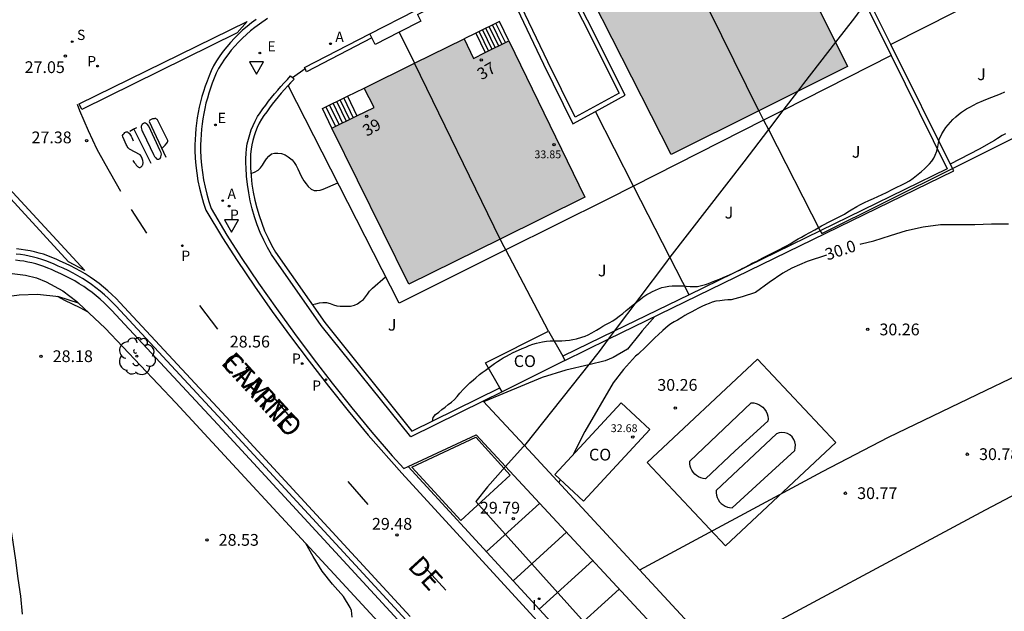
# Model space of a CAD drawing. Units: millimetres. Extents: x 578194 to 578545, y 4791039 to 4791291.
# Drawn here: x 578407 to 578469, y 4791216 to 4791253 of the extents above; entities that cross this region are included whole.
import ezdxf
from ezdxf.enums import TextEntityAlignment as Align

# ---------------------------------------------------------------- set-up
doc = ezdxf.new("R2010")
doc.units = ezdxf.units.MM
for name, color, linetype in [('010103', 9, 'LIMITE_MUNICIPAL'), ('020104', 34, 'Continuous'), ('020204', 9, 'Continuous'), ('020307', 24, 'Continuous'), ('020308', 9, 'Continuous'), ('060108', 9, 'Continuous'), ('060113', 4, 'Continuous'), ('060117', 9, 'Continuous'), ('060141', 9, 'Continuous'), ('070104', 3, 'Continuous'), ('070105', 6, 'Continuous'), ('070106', 6, 'Continuous'), ('070108', 9, 'VALLA'), ('080107', 9, 'Continuous'), ('080118', 9, 'Continuous'), ('080201', 9, 'Continuous'), ('080202', 9, 'Continuous'), ('080301', 9, 'Continuous'), ('080303', 9, 'Continuous'), ('080306', 9, 'Continuous'), ('080308', 9, 'Continuous'), ('080312', 8, 'Continuous'), ('100105', 3, 'Continuous'), ('100202', 3, 'Continuous'), ('100302', 7, 'Continuous'), ('200205', 4, 'Continuous'), ('200305', 4, 'Continuous'), ('210203', 4, 'Continuous'), ('210204', 9, 'Continuous'), ('210205', 4, 'Continuous'), ('210303', 4, 'Continuous'), ('210304', 9, 'Continuous'), ('210305', 4, 'Continuous'), ('220205', 1, 'Continuous'), ('220207', 9, 'Continuous'), ('220305', 1, 'Continuous'), ('220307', 9, 'Continuous'), ('230102', 9, 'Continuous'), ('260101', 9, 'Continuous'), ('260205', 9, 'Continuous'), ('270204', 9, 'Continuous'), ('270304', 9, 'Continuous'), ('990501', 21, 'Continuous')]:
    doc.layers.add(name, color=color, linetype=linetype)
doc.layers.add('020105', color=24, linetype='Continuous', lineweight=30)
doc.layers.add('080111', color=7, linetype='Continuous', lineweight=30)
doc.styles.add('ARIAL', font='ARIAL.TTF', dxfattribs={"height": 1})
doc.styles.add('ARIALI', font='ARIALI.TTF', dxfattribs={"height": 1})
doc.styles.add('ROMANS', font='romans__.ttf', dxfattribs={"height": 1})
doc.linetypes.add('LIMITE_MUNICIPAL', pattern='A,0.75,-0.32,0.75,-0.25,[205,DONOSTI.shx,S=0.375,R=0,X=0,Y=0],-1,0', length=3.07)
doc.linetypes.add('VALLA', pattern='A,1,[200,DONOSTI.shx,S=0.1,R=0,X=0,Y=0],1', length=2)

# ---------------------------------------------------------------- blocks, each defined once
blk = doc.blocks.new('ARBOL')
blk.add_circle((0, 0), 0.0587)
for centre, radius, start, end in [((-0.564, 0.381), 0.532, 92.28, 254.58), ((-0.28, 0.855), 0.3, 359.28777, 173.60777), ((0.097, 0.97), 0.21, 23.15651, 160.46651), ((0.438, 0.881), 0.24, 301.57804, 139.32804), ((0.656, 0.288), 0.443, 319.85562, 114.76562), ((-0.091, 0.321), 0.12, 119.14, 310.56), ((0.819, -0.249), 0.383, 235.52754, 62.02753), ((-0.556, -0.339), 0.555, 142.64, 266.54), ((-0.039, -0.384), 0.21, 189.64, 323.88), ((0.299, -0.624), 0.532, 224.67, 0.24), ((-0.301, -0.676), 0.45, 213.78, 295.32)]:
    blk.add_arc(centre, radius, start, end)
blk = doc.blocks.new('SANEA')
blk.add_circle((0, 0), 0.055)
blk = doc.blocks.new('ABAS')
blk.add_circle((0, 0), 0.055)
blk = doc.blocks.new('COTAPU')
blk.add_circle((0, 0), 0.075)
blk = doc.blocks.new('PLUVI3')
blk.add_circle((0, 0), 0.055)
blk = doc.blocks.new('PUNTO')
blk.add_circle((0, 0), 0.075)
blk = doc.blocks.new('BloquePortal')
blk.add_circle((0, 0), 0.075)
at = {"flags": 5}
blk.add_attdef('INDICE', text='', height=0.75, dxfattribs=at).set_placement((0, 0), align=Align.MIDDLE_CENTER)
blk = doc.blocks.new('PLUVI2')
blk.add_circle((0, 0), 0.055)
blk = doc.blocks.new('REGELE')
blk.add_circle((0, 0), 0.055)
blk = doc.blocks.new('REGALU')
blk.add_circle((0, 0), 0.055)
blk = doc.blocks.new('SETRA')
at = {"linetype": 'Continuous'}
blk.add_lwpolyline([(0.451, 0.26), (-0.45, 0.26), (-0.001, -0.52)], close=True, dxfattribs=at)
blk = doc.blocks.new('REIND')
blk.add_circle((0, 0), 0.055)

msp = doc.modelspace()

# ---------------------------------------------------------------- hatches: boundary and pattern name
at = {"layer": '990501'}
for points in [[(578453.759, 4791247.546), (578459.405, 4791250.371), (578454.479, 4791260.227), (578452.083, 4791259.043), (578451.522, 4791260.252), (578448.29, 4791258.667)], [(578448.29, 4791258.667), (578453.759, 4791247.546), (578448.187, 4791244.758), (578443.177, 4791254.642), (578445.766, 4791255.922), (578445.142, 4791257.123)], [(578431.85, 4791250.577), (578437.288, 4791239.372), (578442.685, 4791242.037), (578437.852, 4791251.993), (578435.591, 4791250.876), (578435.012, 4791252.133)], [(578431.85, 4791250.577), (578437.288, 4791239.372), (578431.491, 4791236.51), (578426.592, 4791246.433), (578429.274, 4791247.757), (578428.632, 4791248.993)]]:
    msp.add_hatch(color=256, dxfattribs=at).paths.add_polyline_path(points)

# ---------------------------------------------------------------- linework, layer by layer
at = {"layer": '010103', "flags": 128}
for points in [[(578460.518, 4791254.39), (578459.854, 4791253.472), (578458.637, 4791251.906)], [(578458.637, 4791251.906), (578456.606, 4791249.293), (578456.211, 4791248.773)], [(578456.211, 4791248.773), (578455.298, 4791247.573)], [(578455.298, 4791247.573), (578454.37, 4791246.353)], [(578454.37, 4791246.353), (578452.81, 4791244.305), (578448.102, 4791238.221)], [(578448.102, 4791238.221), (578447.814, 4791237.849), (578444.556, 4791233.511)], [(578444.556, 4791233.511), (578444.167, 4791232.993)], [(578444.167, 4791232.993), (578443.59, 4791232.225), (578438.84, 4791226.234)], [(578438.84, 4791226.234), (578438.766, 4791226.142), (578437.642, 4791224.888)], [(578437.642, 4791224.888), (578436.489, 4791223.602), (578435.75, 4791222.656), (578458.01, 4791197.88)]]:
    msp.add_lwpolyline(points, dxfattribs=at)
at = {"layer": '020104', "flags": 128}
for points, elevation in [([(578432.982, 4791227.784), (578433.032, 4791228.004), (578433.192, 4791228.204), (578433.392, 4791228.354), (578433.592, 4791228.514), (578433.792, 4791228.674), (578433.992, 4791228.834), (578434.192, 4791228.994), (578434.382, 4791229.164), (578434.562, 4791229.354), (578434.732, 4791229.554), (578434.972, 4791229.814), (578435.162, 4791230.004), (578435.362, 4791230.214), (578435.592, 4791230.404), (578435.752, 4791230.544), (578435.992, 4791230.744), (578436.162, 4791230.873), (578436.342, 4791231.003), (578436.512, 4791231.133), (578436.682, 4791231.263), (578436.942, 4791231.453), (578437.122, 4791231.583), (578437.302, 4791231.693), (578437.492, 4791231.813), (578437.702, 4791231.923), (578437.902, 4791232.033), (578438.122, 4791232.153), (578438.462, 4791232.303), (578438.692, 4791232.413), (578438.922, 4791232.503), (578439.142, 4791232.603), (578439.372, 4791232.683), (578439.612, 4791232.753), (578439.982, 4791232.843), (578440.242, 4791232.883), (578440.482, 4791232.903), (578440.732, 4791232.903), (578440.982, 4791232.903), (578441.222, 4791232.903), (578441.462, 4791232.913), (578441.702, 4791232.933), (578441.932, 4791232.973), (578442.162, 4791233.023), (578442.492, 4791233.123), (578442.702, 4791233.203), (578442.892, 4791233.283), (578443.142, 4791233.413), (578443.432, 4791233.583), (578443.642, 4791233.713), (578443.832, 4791233.823), (578444.032, 4791233.933), (578444.242, 4791234.043), (578444.462, 4791234.163), (578444.671, 4791234.313), (578444.881, 4791234.473), (578445.101, 4791234.643), (578445.311, 4791234.823), (578445.531, 4791235.003), (578445.761, 4791235.193), (578446.061, 4791235.433), (578446.221, 4791235.553), (578446.381, 4791235.673), (578446.631, 4791235.843), (578446.811, 4791235.933), (578446.991, 4791236.033), (578447.181, 4791236.123), (578447.381, 4791236.213), (578447.591, 4791236.283), (578447.811, 4791236.343), (578448.031, 4791236.383), (578448.251, 4791236.393), (578448.451, 4791236.393), (578448.711, 4791236.393), (578448.941, 4791236.393), (578449.141, 4791236.373), (578449.381, 4791236.363), (578449.641, 4791236.363), (578449.851, 4791236.363), (578450.121, 4791236.413), (578450.361, 4791236.483), (578450.551, 4791236.553), (578450.741, 4791236.633), (578450.961, 4791236.713), (578451.251, 4791236.823), (578451.491, 4791236.923), (578451.741, 4791237.033), (578452.081, 4791237.183), (578452.261, 4791237.273), (578452.521, 4791237.393), (578452.701, 4791237.493), (578452.881, 4791237.583), (578453.161, 4791237.733), (578453.341, 4791237.833), (578453.631, 4791237.973), (578453.831, 4791238.073), (578454.021, 4791238.183), (578454.231, 4791238.293), (578454.441, 4791238.393), (578454.651, 4791238.493), (578454.861, 4791238.603), (578455.071, 4791238.723), (578455.301, 4791238.843), (578455.521, 4791238.953), (578455.751, 4791239.083), (578456.061, 4791239.263), (578456.271, 4791239.383), (578456.481, 4791239.503), (578456.691, 4791239.623), (578457.321, 4791239.973), (578457.541, 4791240.093), (578457.751, 4791240.213), (578457.961, 4791240.333), (578458.161, 4791240.433), (578458.371, 4791240.543), (578458.581, 4791240.653), (578458.791, 4791240.743), (578459.011, 4791240.853), (578459.211, 4791240.973), (578459.431, 4791241.103), (578459.641, 4791241.243), (578459.991, 4791241.453), (578460.231, 4791241.583), (578460.491, 4791241.713), (578460.771, 4791241.843), (578461.051, 4791241.963), (578461.331, 4791242.093), (578461.611, 4791242.213), (578461.881, 4791242.353), (578462.281, 4791242.553), (578462.551, 4791242.683), (578462.811, 4791242.803), (578463.081, 4791242.943), (578463.341, 4791243.083), (578463.581, 4791243.253), (578463.801, 4791243.423), (578464.121, 4791243.673), (578464.301, 4791243.843), (578464.471, 4791244.013), (578464.631, 4791244.173), (578464.771, 4791244.343), (578464.891, 4791244.522), (578464.981, 4791244.712), (578465.091, 4791244.972), (578465.151, 4791245.242), (578465.201, 4791245.502), (578465.261, 4791245.752), (578465.401, 4791246.072), (578465.551, 4791246.312), (578465.671, 4791246.472), (578465.801, 4791246.642), (578465.951, 4791246.812), (578466.111, 4791246.982), (578466.291, 4791247.152), (578466.471, 4791247.302), (578466.661, 4791247.452), (578466.971, 4791247.662), (578467.181, 4791247.782), (578467.421, 4791247.902), (578467.661, 4791248.022), (578468.051, 4791248.192), (578468.321, 4791248.302), (578468.591, 4791248.412), (578468.871, 4791248.522), (578469.151, 4791248.632), (578469.421, 4791248.752)], 29), ([(578469.461, 4791246.082), (578469.251, 4791245.962), (578468.951, 4791245.782), (578468.751, 4791245.662), (578468.561, 4791245.552), (578467.781, 4791245.102), (578465.941, 4791244.152)], 29.5), ([(578421.432, 4791243.543), (578421.672, 4791243.633), (578421.892, 4791243.773), (578422.052, 4791243.923), (578422.172, 4791244.083), (578422.302, 4791244.293), (578422.432, 4791244.483), (578422.572, 4791244.663), (578422.742, 4791244.803), (578422.932, 4791244.853), (578423.142, 4791244.853), (578423.382, 4791244.823), (578423.612, 4791244.743), (578423.812, 4791244.613), (578424.052, 4791244.423), (578424.192, 4791244.243), (578424.312, 4791244.053), (578424.422, 4791243.843), (578424.532, 4791243.623), (578424.642, 4791243.393), (578424.812, 4791243.093), (578424.942, 4791242.903), (578425.072, 4791242.733), (578425.262, 4791242.553), (578425.452, 4791242.473), (578425.622, 4791242.463), (578425.852, 4791242.483), (578426.032, 4791242.553), (578426.968, 4791242.96)], 28), ([(578425.322, 4791235.214), (578425.562, 4791235.244), (578425.792, 4791235.324), (578426.012, 4791235.344), (578426.252, 4791235.334), (578426.472, 4791235.274), (578426.682, 4791235.194), (578426.892, 4791235.134), (578427.112, 4791235.104), (578427.332, 4791235.104), (578427.562, 4791235.104), (578427.772, 4791235.114), (578428.022, 4791235.174), (578428.212, 4791235.254), (578428.412, 4791235.394), (578428.592, 4791235.534), (578428.732, 4791235.694), (578428.852, 4791235.864), (578428.982, 4791236.054), (578429.172, 4791236.243), (578430.009, 4791236.98)], 28.5), ([(578446.176, 4791218.306), (578446.187, 4791218.313), (578457.82, 4791224.581), (578462.014, 4791226.752), (578468.225, 4791229.746), (578469.728, 4791230.479), (578470.421, 4791230.842), (578470.891, 4791231.107), (578471.865, 4791231.703), (578471.918, 4791231.734), (578471.981, 4791231.77), (578472.142, 4791231.855), (578479.225, 4791235.06), (578480.145, 4791235.458), (578480.558, 4791235.625), (578480.784, 4791235.71), (578480.882, 4791235.744), (578480.973, 4791235.775), (578481.055, 4791235.8), (578481.129, 4791235.822), (578481.196, 4791235.839), (578481.257, 4791235.853), (578481.311, 4791235.863), (578481.359, 4791235.869)], 30.5), ([(578411.072, 4791234.727), (578410.566, 4791234.988), (578409.583, 4791235.47), (578409.133, 4791235.714)], 28), ([(578403.224, 4791234.924), (578403.017, 4791234.546), (578402.928, 4791234.35), (578402.797, 4791233.897), (578402.752, 4791233.677), (578402.731, 4791233.448), (578402.734, 4791233.224), (578402.774, 4791233.017), (578403.167, 4791231.999), (578403.674, 4791231.034), (578404.046, 4791230.007), (578404.331, 4791228.941), (578404.567, 4791227.882), (578404.917, 4791226.79), (578405.196, 4791225.702), (578405.426, 4791224.552), (578405.643, 4791223.384), (578405.903, 4791222.238), (578406.112, 4791221.156), (578406.277, 4791220.073), (578406.456, 4791218.936), (578406.599, 4791217.759), (578406.761, 4791216.635), (578406.87, 4791215.496)], 28), ([(578447.133, 4791234.44), (578446.337, 4791233.542), (578446.178, 4791233.346), (578445.396, 4791232.357), (578444.487, 4791231.844), (578443.986, 4791231.629), (578442.946, 4791231.378), (578441.477, 4791231.02), (578439.971, 4791230.554), (578436.347, 4791229.058), (578436.342, 4791229.055), (578436.327, 4791229.046), (578436.311, 4791229.035), (578436.299, 4791229.024), (578436.285, 4791229.01), (578436.278, 4791229.001), (578436.27, 4791228.992), (578436.261, 4791228.981)], 29.5), ([(578451.121, 4791212.961), (578451.199, 4791213.009), (578468.185, 4791222.144), (578472.308, 4791224.305)], 31), ([(578427.878, 4791215.309), (578427.831, 4791215.716), (578427.747, 4791215.912), (578427.33, 4791216.625), (578426.636, 4791217.401), (578425.959, 4791218.228), (578425.405, 4791219.164), (578424.932, 4791219.984)], 29)]:
    msp.add_lwpolyline(points, dxfattribs=dict(at, elevation=elevation))
at = {"layer": '020105', "elevation": 30, "flags": 128}
for points in [[(578460.212, 4791239.059), (578460.264, 4791239.077), (578461.079, 4791239.273), (578462.134, 4791239.601), (578463.155, 4791239.919), (578464.218, 4791240.157), (578465.323, 4791240.296), (578466.433, 4791240.296), (578467.499, 4791240.296), (578468.572, 4791240.356), (578469.648, 4791240.356)], [(578458.063, 4791238.352), (578456.84, 4791237.95), (578455.857, 4791237.514), (578455.297, 4791237.208), (578454.417, 4791236.603), (578453.541, 4791235.969), (578452.708, 4791235.693), (578451.991, 4791235.513), (578451.791, 4791235.503), (578451.581, 4791235.483), (578451.281, 4791235.453), (578451.031, 4791235.423), (578450.791, 4791235.353), (578450.601, 4791235.283), (578450.361, 4791235.193), (578450.141, 4791235.093), (578449.911, 4791234.983), (578449.681, 4791234.853), (578449.501, 4791234.753), (578449.241, 4791234.613), (578449.051, 4791234.503), (578448.861, 4791234.383), (578448.581, 4791234.223), (578448.371, 4791234.103), (578448.161, 4791233.983), (578447.981, 4791233.843), (578447.811, 4791233.703), (578447.651, 4791233.563), (578447.361, 4791233.283), (578447.161, 4791233.103), (578447.011, 4791232.953), (578446.861, 4791232.813), (578446.711, 4791232.663), (578446.571, 4791232.513), (578446.421, 4791232.363), (578446.231, 4791232.193), (578446.081, 4791232.043), (578445.901, 4791231.923), (578445.14, 4791231.078), (578444.488, 4791230.221), (578442.687, 4791227.121), (578441.918, 4791225.612)], [(578441.121, 4791224.049), (578441.029, 4791223.868)]]:
    msp.add_lwpolyline(points, dxfattribs=at)
at = {"layer": '060108'}
for points in [[(578422.483, 4791253.416, 27.284), (578421.977, 4791253.063, 27.301), (578421.691, 4791252.857, 27.317), (578421.415, 4791252.639, 27.333), (578421.147, 4791252.411, 27.349), (578420.888, 4791252.172, 27.364), (578420.64, 4791251.923, 27.38), (578420.401, 4791251.664, 27.396), (578420.174, 4791251.396, 27.412), (578419.957, 4791251.119, 27.428), (578419.751, 4791250.833, 27.444), (578419.557, 4791250.539, 27.459), (578419.375, 4791250.238, 27.475), (578419.233, 4791249.933, 27.492), (578419.1, 4791249.625, 27.509), (578418.977, 4791249.312, 27.525), (578418.863, 4791248.996, 27.542), (578418.757, 4791248.677, 27.559), (578418.662, 4791248.354, 27.575), (578418.575, 4791248.03, 27.592), (578418.499, 4791247.702, 27.609), (578418.431, 4791247.373, 27.625), (578418.374, 4791247.042, 27.642), (578418.326, 4791246.709, 27.659), (578418.288, 4791246.375, 27.675), (578418.259, 4791246.04, 27.692), (578418.24, 4791245.705, 27.709), (578418.232, 4791245.369, 27.726), (578418.232, 4791245.032, 27.742), (578418.25, 4791244.56, 27.76), (578418.288, 4791244.088, 27.777), (578418.344, 4791243.619, 27.795), (578418.42, 4791243.152, 27.812), (578418.515, 4791242.688, 27.83), (578418.629, 4791242.229, 27.847), (578418.761, 4791241.775, 27.865), (578418.912, 4791241.327, 27.882), (578419.894, 4791239.621, 28.149), (578420.817, 4791238.195, 28.254), (578421.923, 4791236.565, 28.379), (578423.053, 4791234.953, 28.504), (578424.208, 4791233.358, 28.629), (578425.388, 4791231.782, 28.754), (578426.612, 4791230.197, 28.889), (578427.862, 4791228.633, 29.025), (578429.135, 4791227.088, 29.16), (578430.433, 4791225.563, 29.295), (578431.175, 4791224.764, 29.374), (578431.445, 4791224.891, 29.385)], [(578431.445, 4791224.891, 29.385), (578435.761, 4791226.918, 29.549), (578437.642, 4791224.888, 29.74)], [(578437.642, 4791224.888, 29.74), (578449.359, 4791212.245, 30.93), (578460.054, 4791200.732, 32.004), (578458.01, 4791197.88, 31.921)]]:
    msp.add_polyline3d(points, dxfattribs=at)
at = {"layer": '060113'}
for points in [[(578421.768, 4791253.357, 27.301), (578421.475, 4791253.144, 27.317), (578421.187, 4791252.918, 27.333), (578420.908, 4791252.68, 27.349), (578420.639, 4791252.431, 27.364), (578420.38, 4791252.172, 27.38), (578420.132, 4791251.903, 27.396), (578419.895, 4791251.623, 27.412), (578419.669, 4791251.335, 27.428), (578419.455, 4791251.038, 27.444), (578419.253, 4791250.732, 27.459), (578419.057, 4791250.408, 27.475), (578418.904, 4791250.08, 27.492), (578418.768, 4791249.762, 27.509), (578418.64, 4791249.439, 27.525), (578418.522, 4791249.113, 27.542), (578418.414, 4791248.784, 27.559), (578418.315, 4791248.452, 27.575), (578418.226, 4791248.117, 27.592), (578418.147, 4791247.779, 27.609), (578418.078, 4791247.44, 27.625), (578418.018, 4791247.098, 27.642), (578417.969, 4791246.755, 27.659), (578417.929, 4791246.411, 27.675), (578417.9, 4791246.065, 27.692), (578417.881, 4791245.719, 27.709), (578417.872, 4791245.373, 27.726), (578417.873, 4791245.025, 27.742), (578417.891, 4791244.539, 27.76), (578417.929, 4791244.052, 27.777), (578417.988, 4791243.568, 27.795), (578418.066, 4791243.087, 27.812), (578418.164, 4791242.609, 27.83), (578418.281, 4791242.135, 27.847), (578418.418, 4791241.667, 27.865), (578418.571, 4791241.212, 27.882), (578419.63, 4791239.45, 28.149), (578420.556, 4791238.021, 28.254), (578421.664, 4791236.387, 28.379), (578422.797, 4791234.771, 28.504), (578423.955, 4791233.172, 28.629), (578425.138, 4791231.592, 28.754), (578426.365, 4791230.003, 28.889), (578427.618, 4791228.435, 29.025), (578428.894, 4791226.886, 29.16), (578431.034, 4791224.459, 29.257), (578441.763, 4791212.773, 30.265)], [(578431.324, 4791215.112, 29.725), (578419.89, 4791227.534, 28.594), (578412.848, 4791235.109, 27.91), (578412.609, 4791235.359, 27.88), (578412.361, 4791235.601, 27.849), (578412.105, 4791235.834, 27.818), (578411.841, 4791236.059, 27.788), (578411.57, 4791236.275, 27.757), (578411.292, 4791236.482, 27.727), (578411.008, 4791236.679, 27.696), (578410.717, 4791236.867, 27.665), (578410.419, 4791237.045, 27.635), (578410.116, 4791237.213, 27.604), (578409.808, 4791237.37, 27.573), (578409.494, 4791237.517, 27.543), (578409.165, 4791237.659, 27.512), (578408.902, 4791237.784, 27.486), (578408.647, 4791237.894, 27.459), (578408.387, 4791237.994, 27.433), (578408.124, 4791238.084, 27.406), (578407.858, 4791238.165, 27.38), (578407.589, 4791238.235, 27.353), (578407.318, 4791238.296, 27.327), (578407.044, 4791238.346, 27.3), (578406.769, 4791238.385, 27.274), (578406.492, 4791238.415, 27.247)], [(578431.572, 4791215.34, 29.725), (578420.138, 4791227.762, 28.594), (578413.095, 4791235.338, 27.91), (578412.848, 4791235.596, 27.88), (578412.592, 4791235.846, 27.849), (578412.328, 4791236.087, 27.818), (578412.056, 4791236.319, 27.788), (578411.776, 4791236.542, 27.757), (578411.489, 4791236.756, 27.727), (578411.195, 4791236.959, 27.696), (578410.894, 4791237.153, 27.665), (578410.587, 4791237.337, 27.635), (578410.275, 4791237.51, 27.604), (578409.956, 4791237.673, 27.573), (578409.632, 4791237.825, 27.543), (578409.304, 4791237.966, 27.512), (578409.041, 4791238.091, 27.486), (578408.774, 4791238.206, 27.459), (578408.503, 4791238.311, 27.433), (578408.228, 4791238.405, 27.406), (578407.95, 4791238.489, 27.38), (578407.668, 4791238.563, 27.353), (578407.384, 4791238.626, 27.327), (578407.098, 4791238.678, 27.3), (578406.811, 4791238.72, 27.274), (578406.522, 4791238.75, 27.247)], [(578431.445, 4791224.891, 29.255), (578442.199, 4791213.179, 30.265), (578457.321, 4791196.92, 31.872)]]:
    msp.add_polyline3d(points, dxfattribs=at)
at = {"layer": '060117'}
for points in [[(578437.852, 4791251.993, 27.549), (578437.252, 4791253.223, 27.719), (578435.74, 4791252.487, 28.889)], [(578435.74, 4791252.487, 29.076), (578435.012, 4791252.133, 29.729)], [(578435.74, 4791252.487, 28.889), (578436.344, 4791251.248, 28.719)], [(578427.575, 4791248.469, 28.852), (578428.632, 4791248.993, 29.729)], [(578426.592, 4791246.433, 27.539), (578425.992, 4791247.683, 27.539), (578427.575, 4791248.469, 28.709)], [(578427.575, 4791248.469, 28.709), (578428.176, 4791247.215, 28.709)]]:
    msp.add_polyline3d(points, dxfattribs=at)
at = {"layer": '060141'}
for points in [[(578436.382, 4791252.793, 28.379), (578436.982, 4791251.563, 28.209)], [(578436.602, 4791252.903, 28.219), (578437.202, 4791251.672, 28.049)], [(578436.812, 4791253.003, 28.049), (578437.411, 4791251.775, 27.88)], [(578437.032, 4791253.113, 27.879), (578437.632, 4791251.884, 27.709)], [(578435.952, 4791252.583, 28.719), (578436.553, 4791251.351, 28.549)], [(578436.172, 4791252.693, 28.549), (578436.773, 4791251.46, 28.379)], [(578427.352, 4791248.343, 28.539), (578427.948, 4791247.103, 28.539)], [(578426.212, 4791247.793, 27.699), (578426.813, 4791246.542, 27.699)], [(578426.442, 4791247.903, 27.869), (578427.041, 4791246.655, 27.869)], [(578426.672, 4791248.013, 28.039), (578427.27, 4791246.768, 28.039)], [(578426.892, 4791248.123, 28.199), (578427.491, 4791246.877, 28.199)], [(578427.122, 4791248.233, 28.369), (578427.719, 4791246.99, 28.369)]]:
    msp.add_polyline3d(points, dxfattribs=at)
at = {"layer": '070104'}
msp.add_polyline3d([(578410.458, 4791235.299, 27.91), (578409.199, 4791235.707, 28.019), (578407.851, 4791235.847, 28.003), (578406.675, 4791235.795, 28.027), (578405.103, 4791235.583, 28.027), (578403.391, 4791235.007, 28.027), (578401.899, 4791234.263, 27.979), (578399.315, 4791232.435, 27.871), (578394.591, 4791228.511, 27.747), (578388.891, 4791223.82, 27.407), (578382.975, 4791218.812, 27.047), (578379.115, 4791214.956, 26.635), (578375.955, 4791211.948, 26.355), (578372.667, 4791208.94, 26.159), (578368.839, 4791205.889, 25.963)], dxfattribs=at)
at = {"layer": '070105'}
for points in [[(578440.202, 4791257.983, 28.269), (578444.862, 4791248.663, 29.279), (578442.062, 4791247.143, 29.279), (578440.322, 4791250.663, 28.769), (578437.452, 4791256.703, 28.439)], [(578443.361, 4791247.505, 29.279), (578445.252, 4791248.533, 29.279), (578440.462, 4791258.113, 28.269)], [(578432.039, 4791253.676, 29.278), (578437.312, 4791256.293, 28.439), (578440.052, 4791250.523, 28.769), (578441.922, 4791246.723, 29.279), (578443.361, 4791247.505, 29.279)], [(578462.161, 4791251.777, 29.989), (578460.723, 4791254.672, 29.831)], [(578460.518, 4791254.39, 29.84), (578462.173, 4791251.058, 30.026)], [(578429.002, 4791252.453, 29.149), (578431.902, 4791253.943, 29.279)], [(578432.039, 4791253.676, 29.228), (578432.252, 4791253.263, 29.149), (578430.88, 4791252.558, 29.088)], [(578424.885, 4791250.235, 28.849), (578424.852, 4791250.303, 28.849), (578429.002, 4791252.453, 29.149)], [(578429.139, 4791252.187, 29.15), (578424.982, 4791250.033, 28.849), (578424.885, 4791250.235, 28.849)], [(578429.139, 4791252.187, 29.098), (578429.002, 4791252.453, 29.149)], [(578430.88, 4791252.558, 29.088), (578429.352, 4791251.773, 29.019), (578429.139, 4791252.187, 29.098)], [(578466.085, 4791243.876, 30.421), (578462.161, 4791251.777, 29.989)], [(578462.173, 4791251.058, 30.026), (578465.751, 4791243.852, 30.429), (578457.671, 4791239.91, 30.373)], [(578436.224, 4791229.061, 30.869), (578431.602, 4791226.774, 30.869), (578425.902, 4791233.874, 30.189), (578422.752, 4791238.384, 29.519), (578422.492, 4791238.844, 29.459), (578422.252, 4791239.314, 29.409), (578422.032, 4791239.794, 29.379), (578421.842, 4791240.284, 29.349), (578421.672, 4791240.784, 29.339), (578421.522, 4791241.294, 29.339), (578421.392, 4791241.804, 29.349), (578421.292, 4791242.323, 29.379), (578421.212, 4791242.843, 29.409), (578421.152, 4791243.373, 29.459), (578421.122, 4791243.903, 29.519), (578421.102, 4791244.203, 29.489), (578421.102, 4791244.513, 29.469), (578421.122, 4791244.823, 29.439), (578421.152, 4791245.133, 29.409), (578421.202, 4791245.433, 29.379), (578421.272, 4791245.733, 29.349), (578421.362, 4791246.033, 29.319), (578421.452, 4791246.323, 29.289), (578421.572, 4791246.613, 29.259), (578421.702, 4791246.893, 29.219), (578421.852, 4791247.173, 29.189), (578422.022, 4791247.423, 29.129), (578422.202, 4791247.663, 29.079), (578422.382, 4791247.913, 29.049), (578422.562, 4791248.153, 29.019), (578422.752, 4791248.393, 29.009), (578422.942, 4791248.633, 29.009), (578423.142, 4791248.863, 29.029), (578423.342, 4791249.093, 29.049), (578423.542, 4791249.323, 29.079), (578423.752, 4791249.543, 29.129), (578423.962, 4791249.773, 29.189), (578424.071, 4791249.669, 29.189)], [(578424.071, 4791249.669, 29.189), (578424.182, 4791249.563, 29.189), (578423.962, 4791249.333, 29.129), (578423.811, 4791249.166, 29.091)], [(578423.811, 4791249.166, 29.091), (578423.762, 4791249.113, 29.079), (578423.562, 4791248.893, 29.049), (578423.362, 4791248.663, 29.029), (578423.172, 4791248.433, 29.009), (578422.982, 4791248.203, 29.009), (578422.792, 4791247.963, 29.019), (578422.622, 4791247.733, 29.049), (578422.442, 4791247.483, 29.079), (578422.262, 4791247.243, 29.129), (578422.102, 4791247.013, 29.189), (578421.962, 4791246.753, 29.219), (578421.842, 4791246.483, 29.259), (578421.732, 4791246.213, 29.289), (578421.642, 4791245.943, 29.319), (578421.562, 4791245.653, 29.349), (578421.492, 4791245.373, 29.379), (578421.442, 4791245.093, 29.409), (578421.412, 4791244.793, 29.439), (578421.402, 4791244.503, 29.469), (578421.402, 4791244.203, 29.489), (578421.412, 4791243.913, 29.519), (578421.442, 4791243.393, 29.459), (578421.502, 4791242.873, 29.409), (578421.582, 4791242.373, 29.379), (578421.682, 4791241.863, 29.349), (578421.802, 4791241.364, 29.339), (578421.952, 4791240.874, 29.339), (578422.122, 4791240.384, 29.349), (578422.302, 4791239.904, 29.379), (578422.522, 4791239.444, 29.409), (578422.752, 4791238.984, 29.459), (578423.002, 4791238.544, 29.519), (578426.142, 4791234.054, 30.189), (578431.682, 4791227.144, 30.869), (578437.275, 4791229.91, 30.869)], [(578444.167, 4791232.993, 30.278), (578466.161, 4791243.722, 30.429), (578466.085, 4791243.876, 30.421)], [(578457.671, 4791239.91, 30.373), (578449.32, 4791235.836, 30.315)], [(578431.037, 4791214.848, 29.725), (578419.605, 4791227.268, 28.594), (578412.563, 4791234.843, 27.91), (578412.332, 4791235.084, 27.88), (578412.093, 4791235.317, 27.849), (578411.847, 4791235.542, 27.818), (578411.593, 4791235.758, 27.788), (578411.332, 4791235.966, 27.757), (578411.065, 4791236.165, 27.727), (578410.791, 4791236.355, 27.696), (578410.511, 4791236.536, 27.665), (578410.225, 4791236.707, 27.635), (578409.933, 4791236.868, 27.604), (578409.636, 4791237.02, 27.573), (578409.334, 4791237.162, 27.543), (578409.004, 4791237.304, 27.512), (578408.741, 4791237.429, 27.486), (578408.499, 4791237.533, 27.459), (578408.253, 4791237.628, 27.433), (578408.004, 4791237.713, 27.406), (578407.752, 4791237.79, 27.38), (578407.497, 4791237.856, 27.353), (578407.24, 4791237.913, 27.327), (578406.981, 4791237.961, 27.3), (578406.72, 4791237.998, 27.274), (578406.459, 4791238.026, 27.247)], [(578400.952, 4791235.239, 26.77), (578402.683, 4791236.302, 26.869), (578402.932, 4791236.444, 26.894), (578403.168, 4791236.565, 26.919), (578403.409, 4791236.676, 26.943), (578403.654, 4791236.776, 26.968), (578403.904, 4791236.865, 26.993), (578404.157, 4791236.944, 27.018), (578404.414, 4791237.012, 27.042), (578404.673, 4791237.068, 27.067), (578404.934, 4791237.114, 27.092), (578405.197, 4791237.148, 27.117), (578405.455, 4791237.183, 27.411), (578406.247, 4791237.175, 27.447), (578407.095, 4791237.083, 27.523), (578407.791, 4791236.919, 27.539), (578408.403, 4791236.663, 27.571), (578409.459, 4791236.083, 27.687), (578410.354, 4791235.395, 27.891), (578410.458, 4791235.299, 27.906)], [(578449.32, 4791235.836, 30.315), (578444.556, 4791233.511, 30.282)], [(578410.458, 4791235.299, 27.906), (578412.162, 4791233.711, 28.159), (578416.65, 4791228.939, 28.215), (578427.238, 4791217.491, 29.151), (578437.929, 4791205.895, 30.147), (578447.557, 4791195.479, 31.126), (578454.812, 4791187.611, 31.834), (578461.396, 4791180.447, 32.458), (578465.336, 4791176.245, 32.878)], [(578444.556, 4791233.511, 30.282), (578441.277, 4791231.911, 30.259)], [(578441.422, 4791231.653, 30.259), (578444.167, 4791232.993, 30.278)], [(578437.422, 4791229.654, 30.869), (578436.224, 4791229.061, 30.869)]]:
    msp.add_polyline3d(points, dxfattribs=at)
at = {"layer": '070106'}
msp.add_polyline3d([(578424.071, 4791249.669, 29.186), (578424.885, 4791250.235, 28.849)], dxfattribs=at)
at = {"layer": '070108'}
for points in [[(578430.88, 4791252.558, 28.889), (578431.85, 4791250.577, 28.889)], [(578466.085, 4791243.876, 30.961), (578474.088, 4791247.859, 30.828)], [(578445.788, 4791242.752, 30.016), (578443.361, 4791247.505, 29.739)], [(578453.759, 4791247.546, 30.371), (578454.065, 4791246.948, 30.427)], [(578454.065, 4791246.948, 30.427), (578454.37, 4791246.353, 30.482)], [(578454.37, 4791246.353, 30.482), (578457.671, 4791239.91, 31.083)], [(578457.671, 4791239.91, 31.083), (578457.761, 4791239.733, 31.099), (578466.085, 4791243.876, 30.961)], [(578448.102, 4791238.221, 30.28), (578445.788, 4791242.752, 30.016)], [(578437.552, 4791238.873, 30.239), (578437.288, 4791239.372, 30.207)], [(578437.651, 4791238.685, 30.251), (578437.552, 4791238.873, 30.239)], [(578440.382, 4791233.513, 30.579), (578437.651, 4791238.685, 30.251)], [(578449.32, 4791235.836, 30.419), (578448.102, 4791238.221, 30.28)], [(578446.661, 4791225.143, 31.669), (578453.681, 4791231.723, 32.009), (578458.651, 4791226.413, 32.009), (578451.631, 4791219.833, 31.669), (578446.661, 4791225.143, 31.669)]]:
    msp.add_polyline3d(points, dxfattribs=at)
at = {"layer": '080107'}
for points in [[(578437.275, 4791229.91, 30.872), (578436.362, 4791231.503, 30.579), (578440.382, 4791233.513, 30.579)], [(578440.382, 4791233.513, 30.579), (578441.277, 4791231.911, 30.734)], [(578441.422, 4791231.653, 30.759), (578437.422, 4791229.654, 30.919)], [(578441.277, 4791231.911, 30.734), (578441.422, 4791231.653, 30.759)], [(578437.422, 4791229.654, 30.919), (578437.275, 4791229.91, 30.872)], [(578442.591, 4791222.684, 32.679), (578446.821, 4791227.253, 32.849), (578445.001, 4791228.943, 32.849), (578440.771, 4791224.374, 32.679), (578442.591, 4791222.684, 32.679)]]:
    msp.add_polyline3d(points, dxfattribs=at)
at = {"layer": '080111'}
for points in [[(578454.479, 4791260.227, 27.209), (578458.637, 4791251.906, 27.209)], [(578453.759, 4791247.546, 27.209), (578448.187, 4791244.758, 27.209), (578443.177, 4791254.642, 27.209)], [(578431.85, 4791250.577, 28.559), (578435.012, 4791252.133, 28.559)], [(578435.012, 4791252.133, 28.559), (578435.591, 4791250.876, 28.559)], [(578436.344, 4791251.248, 28.559), (578437.852, 4791251.993, 28.559)], [(578437.852, 4791251.993, 28.559), (578442.685, 4791242.037, 28.559), (578437.288, 4791239.372, 28.559)], [(578458.637, 4791251.906, 27.209), (578459.405, 4791250.371, 27.209), (578456.211, 4791248.773, 27.209)], [(578435.591, 4791250.876, 28.559), (578436.344, 4791251.248, 28.559)], [(578428.632, 4791248.993, 28.559), (578431.85, 4791250.577, 28.559)], [(578428.176, 4791247.215, 28.559), (578429.274, 4791247.757, 28.559), (578428.632, 4791248.993, 28.559)], [(578456.211, 4791248.773, 27.209), (578453.759, 4791247.546, 27.209)], [(578426.592, 4791246.433, 28.559), (578428.176, 4791247.215, 28.559)], [(578437.288, 4791239.372, 28.559), (578431.491, 4791236.51, 28.559), (578426.592, 4791246.433, 28.559)]]:
    msp.add_polyline3d(points, dxfattribs=at)
at = {"layer": '080118', "flags": 128}
for points in [[(578453.759, 4791247.546), (578448.29, 4791258.667)], [(578437.288, 4791239.372), (578431.85, 4791250.577)]]:
    msp.add_lwpolyline(points, dxfattribs=at)
at = {"layer": '100105'}
for points in [[(578470.272, 4791255.877, 28.729), (578462.161, 4791251.777, 28.729)], [(578494.276, 4791254.035, 29.732), (578489.671, 4791247.592, 29.972), (578473.878, 4791225.404, 30.985), (578477.796, 4791222.593, 31.092), (578462.279, 4791200.881, 32.133), (578450.601, 4791213.524, 30.951), (578438.84, 4791226.234, 29.76)], [(578462.173, 4791251.058, 28.729), (578455.298, 4791247.573, 28.729)], [(578437.651, 4791238.685, 28.646), (578430.862, 4791235.303, 28.559), (578423.811, 4791249.166, 27.549)], [(578455.298, 4791247.573, 28.729), (578454.065, 4791246.948, 28.729)], [(578454.065, 4791246.948, 28.729), (578445.788, 4791242.752, 28.729)], [(578445.788, 4791242.752, 28.729), (578444.152, 4791241.923, 28.729), (578437.651, 4791238.685, 28.646)], [(578438.84, 4791226.234, 29.76), (578436.224, 4791229.061, 29.495)]]:
    msp.add_polyline3d(points, dxfattribs=at)
at = {"layer": '230102'}
for points in [[(578452.261, 4791225.893, 32.179), (578450.371, 4791224.113, 32.179), (578450.221, 4791224.133, 32.189), (578450.071, 4791224.173, 32.199), (578449.931, 4791224.233, 32.199), (578449.801, 4791224.313, 32.189), (578449.691, 4791224.413, 32.179), (578449.591, 4791224.523, 32.159), (578449.501, 4791224.653, 32.139), (578449.431, 4791224.783, 32.109), (578449.391, 4791224.923, 32.079), (578449.361, 4791225.073, 32.039), (578449.361, 4791225.233, 32.009), (578453.281, 4791228.953, 31.839), (578453.441, 4791228.943, 31.869), (578453.601, 4791228.903, 31.909), (578453.751, 4791228.843, 31.939), (578453.891, 4791228.763, 31.969), (578454.021, 4791228.663, 31.989), (578454.131, 4791228.543, 32.009), (578454.221, 4791228.403, 32.019), (578454.291, 4791228.253, 32.019), (578454.331, 4791228.093, 32.019), (578454.351, 4791227.933, 32.019), (578454.341, 4791227.773, 32.009), (578452.261, 4791225.893, 32.179)], [(578454.091, 4791224.133, 32.009), (578456.041, 4791225.923, 32.009), (578456.081, 4791226.093, 32.009), (578456.091, 4791226.273, 32.009), (578456.061, 4791226.463, 32.009), (578455.981, 4791226.623, 32.009), (578455.881, 4791226.773, 32.009), (578455.741, 4791226.903, 32.009), (578455.591, 4791226.993, 32.009), (578455.411, 4791227.043, 32.009), (578455.231, 4791227.063, 32.009), (578455.051, 4791227.043, 32.009), (578454.881, 4791226.983, 32.009), (578451.051, 4791223.373, 32.009), (578451.051, 4791223.213, 32.009), (578451.071, 4791223.063, 32.009), (578451.111, 4791222.923, 32.009), (578451.181, 4791222.783, 32.009), (578451.261, 4791222.653, 32.009), (578451.371, 4791222.543, 32.009), (578451.481, 4791222.443, 32.009), (578451.621, 4791222.363, 32.009), (578451.761, 4791222.313, 32.009), (578451.901, 4791222.273, 32.009), (578452.061, 4791222.263, 32.009), (578454.091, 4791224.133, 32.009)]]:
    msp.add_polyline3d(points, dxfattribs=at)
at = {"layer": '260101'}
for points in [[(578410.504, 4791247.982, 27.224), (578421.187, 4791253.238, 27.298)], [(578421.187, 4791253.238, 27.298), (578420.566, 4791252.52, 27.338)], [(578420.566, 4791252.52, 27.338), (578410.664, 4791247.625, 27.25)], [(578410.543, 4791247.55, 27.245), (578410.398, 4791247.945, 27.228)], [(578410.664, 4791247.625, 27.25), (578410.504, 4791247.982, 27.224)], [(578412.164, 4791244.158, 27.517), (578411.655, 4791245.074, 27.443), (578411.091, 4791246.271, 27.346), (578410.543, 4791247.55, 27.245)], [(578413.728, 4791246.246, 27.54), (578413.947, 4791246.369, 27.536), (578414.166, 4791246.491, 27.533)], [(578414.576, 4791246.135, 27.594), (578415.239, 4791244.759, 27.643), (578415.307, 4791244.627, 27.665), (578415.381, 4791244.543, 27.665), (578415.428, 4791244.495, 27.665), (578415.473, 4791244.472, 27.665), (578415.521, 4791244.46, 27.665), (578415.575, 4791244.461, 27.666), (578415.614, 4791244.481, 27.668), (578415.659, 4791244.517, 27.671), (578415.709, 4791244.609, 27.67), (578415.724, 4791244.7, 27.669), (578415.735, 4791244.786, 27.663), (578415.718, 4791244.867, 27.662), (578415.668, 4791244.988, 27.66), (578414.933, 4791246.564, 27.625), (578414.856, 4791246.665, 27.618), (578414.816, 4791246.705, 27.629), (578414.779, 4791246.726, 27.624), (578414.739, 4791246.752, 27.624), (578414.695, 4791246.767, 27.622), (578414.645, 4791246.771, 27.614), (578414.598, 4791246.745, 27.622), (578414.561, 4791246.722, 27.623), (578414.522, 4791246.684, 27.618), (578414.486, 4791246.638, 27.612), (578414.462, 4791246.599, 27.618), (578414.45, 4791246.55, 27.61), (578414.456, 4791246.476, 27.609), (578414.464, 4791246.39, 27.607), (578414.483, 4791246.32, 27.603), (578414.506, 4791246.249, 27.606), (578414.532, 4791246.2, 27.608), (578414.576, 4791246.135, 27.594)], [(578415.768, 4791245.155, 27.632), (578415.835, 4791245.216, 27.632), (578415.89, 4791245.267, 27.632), (578415.919, 4791245.296, 27.632), (578415.972, 4791245.358, 27.633), (578416.075, 4791245.482, 27.634), (578416.12, 4791245.544, 27.634), (578416.143, 4791245.588, 27.634), (578416.136, 4791245.653, 27.634), (578416.103, 4791245.734, 27.63), (578415.49, 4791246.972, 27.592), (578415.467, 4791246.996, 27.592), (578415.428, 4791247.023, 27.592), (578415.381, 4791247.045, 27.592), (578415.329, 4791247.052, 27.592), (578415.278, 4791247.044, 27.592), (578415.223, 4791247.038, 27.589), (578415.173, 4791247.033, 27.581), (578415.126, 4791247.017, 27.578), (578415.075, 4791246.988, 27.574), (578415.007, 4791246.94, 27.571), (578414.961, 4791246.863, 27.565), (578416.029, 4791244.6, 27.66)], [(578413.924, 4791244.377, 27.598), (578414.011, 4791244.246, 27.612), (578414.082, 4791244.159, 27.613), (578414.138, 4791244.091, 27.618), (578414.179, 4791244.047, 27.618), (578414.222, 4791244.002, 27.618), (578414.257, 4791243.973, 27.618), (578414.286, 4791243.952, 27.618), (578414.315, 4791243.936, 27.629), (578414.351, 4791243.927, 27.635), (578414.385, 4791243.93, 27.642), (578414.411, 4791243.95, 27.646), (578414.45, 4791243.974, 27.65), (578414.477, 4791243.998, 27.652), (578414.513, 4791244.039, 27.652), (578414.538, 4791244.075, 27.651), (578414.548, 4791244.11, 27.651), (578414.572, 4791244.246, 27.635), (578414.549, 4791244.379, 27.635), (578414.516, 4791244.507, 27.635), (578414.439, 4791244.656, 27.634), (578414.387, 4791244.741, 27.626), (578413.715, 4791245.1, 27.588), (578413.667, 4791245.144, 27.588), (578413.62, 4791245.197, 27.583), (578413.559, 4791245.275, 27.583), (578413.529, 4791245.33, 27.582), (578413.504, 4791245.407, 27.569), (578413.362, 4791245.698, 27.536), (578413.273, 4791245.883, 27.512), (578413.271, 4791245.975, 27.515), (578413.294, 4791246.026, 27.522), (578413.302, 4791246.045, 27.527), (578413.341, 4791246.087, 27.53), (578413.365, 4791246.11, 27.532), (578413.417, 4791246.155, 27.534), (578413.455, 4791246.182, 27.535), (578413.495, 4791246.199, 27.536), (578413.538, 4791246.216, 27.537), (578413.575, 4791246.203, 27.537), (578413.63, 4791246.163, 27.539), (578413.677, 4791246.115, 27.54), (578413.727, 4791246.057, 27.542), (578413.774, 4791245.997, 27.545), (578413.808, 4791245.933, 27.547), (578413.852, 4791245.835, 27.551), (578413.942, 4791245.631, 27.557)], [(578413.964, 4791246.416, 27.592), (578414.515, 4791245.308, 27.62), (578415.066, 4791244.201, 27.647)], [(578413.148, 4791242.414, 27.653), (578412.164, 4791244.158, 27.517)], [(578405.252, 4791243.447, 27.147), (578410.858, 4791237.37, 27.685)], [(578409.817, 4791237.929, 27.588), (578404.96, 4791243.212, 27.14)], [(578414.808, 4791239.759, 27.837), (578413.839, 4791241.256, 27.748)], [(578410.858, 4791237.37, 27.685), (578409.817, 4791237.929, 27.588)], [(578418.162, 4791235.136, 28.233), (578419.307, 4791233.64, 28.364)], [(578422.758, 4791229.443, 28.708), (578423.983, 4791227.981, 28.844)], [(578431.677, 4791224.848, 29.287), (578435.747, 4791226.769, 29.417)], [(578435.747, 4791226.769, 29.417), (578437.94, 4791224.335, 29.673)], [(578434.792, 4791221.454, 29.57), (578431.677, 4791224.848, 29.287)], [(578427.599, 4791223.929, 29.195), (578428.877, 4791222.484, 29.302)], [(578437.94, 4791224.335, 29.673), (578434.792, 4791221.454, 29.57)], [(578436.42, 4791219.473, 29.728), (578439.811, 4791222.547, 29.813)], [(578438.121, 4791217.621, 29.879), (578441.521, 4791220.702, 29.964)], [(578439.783, 4791215.81, 30.027), (578443.191, 4791218.9, 30.112)], [(578432.511, 4791218.49, 29.65), (578433.838, 4791217.028, 29.764)], [(578441.459, 4791213.985, 30.201), (578444.876, 4791217.082, 30.287)]]:
    msp.add_polyline3d(points, dxfattribs=at)

# ---------------------------------------------------------------- block references
at = {"layer": '020204', "rotation": 359.9987685839998}
for p in [(578409.624, 4791251.033, 27.048), (578410.977, 4791245.65, 27.38), (578460.688, 4791233.622, 30.26), (578408.07, 4791231.917, 28.184), (578421.215, 4791231.149, 28.56), (578448.44, 4791228.614, 30.256), (578467.027, 4791225.679, 30.778), (578459.271, 4791223.195, 30.769), (578438.13, 4791221.572, 29.788), (578418.634, 4791220.221, 28.532), (578430.722, 4791220.538, 29.479)]:
    msp.add_blockref('COTAPU', p, dxfattribs=at)
at = {"layer": '080201', "rotation": 359.9987685839998}
for p in [(578440.733, 4791245.382, 33.85), (578445.741, 4791226.763, 32.68)]:
    msp.add_blockref('PUNTO', p, dxfattribs=at)
at = {"layer": '080202', "rotation": 359.9987685839998}
for p in [(578436.096, 4791250.788), (578428.805, 4791247.191)]:
    msp.add_blockref('BloquePortal', p, dxfattribs=at)
at = {"layer": '100202', "rotation": 359.9987685839998}
msp.add_blockref('ARBOL', (578414.17, 4791231.915, 33.736), dxfattribs=at)
at = {"layer": '200205', "rotation": 359.9987685839998}
for p in [(578426.5, 4791251.816, 27.396), (578419.638, 4791241.826, 27.913)]:
    msp.add_blockref('ABAS', p, dxfattribs=at)
at = {"layer": '210203', "rotation": 359.9987685839998}
for p in [(578411.675, 4791250.391, 27.158), (578420.051, 4791241.475, 28.009), (578417.07, 4791238.951, 27.888), (578424.703, 4791231.451, 28.621)]:
    msp.add_blockref('PLUVI2', p, dxfattribs=at)
at = {"layer": '210204', "rotation": 359.9987685839998}
msp.add_blockref('SANEA', (578410.06, 4791251.948, 27.018), dxfattribs=at)
at = {"layer": '210205', "rotation": 359.9987685839998}
msp.add_blockref('PLUVI3', (578426.215, 4791230.423, 28.729), dxfattribs=at)
at = {"layer": '220205', "rotation": 359.9987685839998}
msp.add_blockref('REGELE', (578422.006, 4791251.224, 27.359), dxfattribs=at)
at = {"layer": '220207', "rotation": 359.9987685839998}
msp.add_blockref('REGALU', (578419.176, 4791246.648, 27.625), dxfattribs=at)
at = {"layer": '260205', "rotation": 359.9987685839998}
for p in [(578421.792, 4791250.396, 27.408), (578420.199, 4791240.334, 28.009)]:
    msp.add_blockref('SETRA', p, dxfattribs=at)
at = {"layer": '270204', "rotation": 359.9987685839998}
msp.add_blockref('REIND', (578439.774, 4791216.472, 30.078), dxfattribs=at)

# ---------------------------------------------------------------- texts
at = {"layer": '020307', "style": 'ARIALI'}
msp.add_text('30.0', height=0.75, rotation=18.34487, dxfattribs=at).set_placement((578458.126, 4791238.008, 29.999))
at = {"layer": '020308', "style": 'ARIAL'}
for s, p in [('27.05', (578407.035, 4791249.949, 27.047)), ('27.38', (578407.47, 4791245.477, 27.379)), ('30.26', (578461.438, 4791233.247, 30.259)), ('28.56', (578420.089, 4791232.473, 28.559)), ('28.18', (578408.82, 4791231.542, 28.183)), ('30.26', (578447.298, 4791229.714, 30.255)), ('30.78', (578467.777, 4791225.304, 30.777)), ('30.77', (578460.021, 4791222.82, 30.768)), ('29.79', (578436.01, 4791221.895, 29.787)), ('29.48', (578429.138, 4791220.867, 29.478)), ('28.53', (578419.384, 4791219.846, 28.531))]:
    msp.add_text(s, height=0.75, rotation=359.99877, dxfattribs=at).set_placement(p)
at = {"layer": '080301', "style": 'ARIAL'}
for p in [(578438.164, 4791231.229), (578442.952, 4791225.274)]:
    msp.add_text('CO', height=0.75, rotation=359.99877, dxfattribs=at).set_placement(p)
at = {"layer": '080303', "style": 'ARIAL'}
for s, p in [('33.85', (578439.478, 4791244.522, 33.849)), ('32.68', (578444.335, 4791227.082, 32.679))]:
    msp.add_text(s, height=0.5, rotation=359.99877, dxfattribs=at).set_placement(p)
at = {"layer": '080306', "style": 'ARIALI'}
msp.add_text('ETARTE                                                                    BIDEA', height=1.24996, rotation=312.49875, dxfattribs=at).set_placement((578419.479, 4791231.457))
at = {"layer": '080308', "style": 'ARIALI'}
for s, p in [('37', (578436.112, 4791249.481)), ('39', (578428.819, 4791245.887))]:
    msp.add_text(s, height=0.75, rotation=30.09877, dxfattribs=at).set_placement(p)
at = {"layer": '080312', "style": 'ARIALI'}
msp.add_text('CAMINO                             DE                               ETARTE', height=1.24996, rotation=312.49875, dxfattribs=at).set_placement((578419.479, 4791231.457))
at = {"layer": '100302', "style": 'ARIAL'}
for p in [(578467.655, 4791249.497), (578459.677, 4791244.559), (578451.585, 4791240.685), (578443.52, 4791237.002), (578430.148, 4791233.546)]:
    msp.add_text('J', height=0.75, rotation=359.99877, dxfattribs=at).set_placement(p)
at = {"layer": '200305', "style": 'ROMANS'}
for p in [(578426.807, 4791251.928, 27.395), (578419.945, 4791241.938, 27.912)]:
    msp.add_text('A', height=0.65, rotation=359.99877, dxfattribs=at).set_placement(p)
at = {"layer": '210303', "style": 'ROMANS'}
for p in [(578411.022, 4791250.381, 27.157), (578420.102, 4791240.599, 28.008), (578417.008, 4791237.987, 27.887), (578424.05, 4791231.441, 28.62)]:
    msp.add_text('P', height=0.65, rotation=359.99877, dxfattribs=at).set_placement(p)
at = {"layer": '210304', "style": 'ROMANS'}
msp.add_text('S', height=0.65, rotation=359.99877, dxfattribs=at).set_placement((578410.366, 4791252.054, 27.017))
at = {"layer": '210305', "style": 'ROMANS'}
msp.add_text('P', height=0.65, rotation=359.99877, dxfattribs=at).set_placement((578425.334, 4791229.722, 28.728))
at = {"layer": '220305', "style": 'ROMANS'}
msp.add_text('E', height=0.65, rotation=359.99877, dxfattribs=at).set_placement((578422.486, 4791251.324, 27.359))
at = {"layer": '220307', "style": 'ROMANS'}
msp.add_text('E', height=0.65, rotation=359.99877, dxfattribs=at).set_placement((578419.323, 4791246.771, 27.624))
at = {"layer": '270304', "style": 'ROMANS'}
msp.add_text('I', height=0.65, rotation=359.99877, dxfattribs=at).set_placement((578439.347, 4791215.749, 30.077))

doc.saveas('drawing.dxf')
